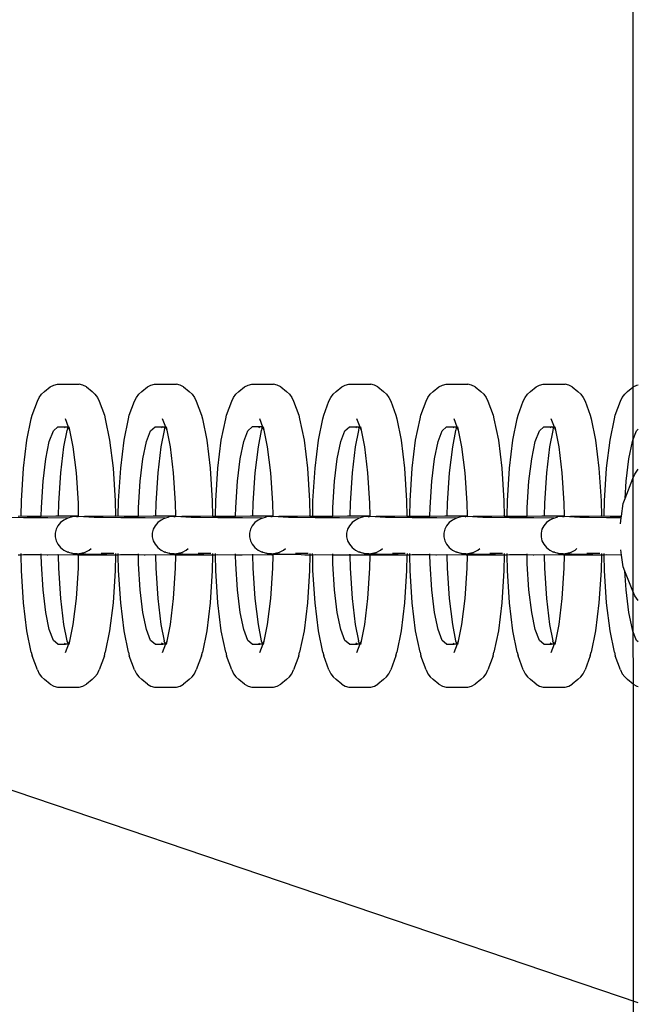
# Model space of a CAD drawing. Units: millimetres. Extents: x -5689 to 4724, y -5313 to 5850.
# Drawn here: x -2045 to -1988, y 2618 to 2708 of the extents above; entities that cross this region are included whole.
import ezdxf

# ---------------------------------------------------------------- set-up
doc = ezdxf.new("R2010")
doc.units = ezdxf.units.MM

msp = doc.modelspace()

# ---------------------------------------------------------------- linework, layer by layer
for p, q in [((-1988.689, 2890.347), (-1988.689, 2674.476)), ((-2042.3, 2674.069), (-2041.785, 2674.5)), ((-2041.785, 2674.5), (-2041.469, 2674.667)), ((-2041.469, 2674.667), (-2041.13, 2674.752)), ((-2041.13, 2674.752), (-2039.147, 2674.752)), ((-2038.808, 2674.667), (-2039.147, 2674.752)), ((-2038.492, 2674.5), (-2038.808, 2674.667)), ((-2038.492, 2674.5), (-2037.977, 2674.069)), ((-2033.446, 2674.069), (-2032.931, 2674.5)), ((-2032.931, 2674.5), (-2032.615, 2674.667)), ((-2032.615, 2674.667), (-2032.276, 2674.752)), ((-2032.276, 2674.752), (-2030.293, 2674.752)), ((-2029.954, 2674.667), (-2030.293, 2674.752)), ((-2029.638, 2674.5), (-2029.954, 2674.667)), ((-2029.638, 2674.5), (-2029.123, 2674.069)), ((-2024.591, 2674.069), (-2024.077, 2674.5)), ((-2024.077, 2674.5), (-2023.761, 2674.667)), ((-2023.761, 2674.667), (-2023.422, 2674.752)), ((-2023.422, 2674.752), (-2021.439, 2674.752)), ((-2021.099, 2674.667), (-2021.439, 2674.752)), ((-2020.783, 2674.5), (-2021.099, 2674.667)), ((-2020.783, 2674.5), (-2020.269, 2674.069)), ((-2015.737, 2674.069), (-2015.223, 2674.5)), ((-2015.223, 2674.5), (-2014.907, 2674.667)), ((-2014.907, 2674.667), (-2014.567, 2674.752)), ((-2014.567, 2674.752), (-2012.584, 2674.752)), ((-2012.245, 2674.667), (-2012.584, 2674.752)), ((-2011.929, 2674.5), (-2012.245, 2674.667)), ((-2011.929, 2674.5), (-2011.415, 2674.069)), ((-2006.883, 2674.069), (-2006.368, 2674.5)), ((-2006.368, 2674.5), (-2006.052, 2674.667)), ((-2006.052, 2674.667), (-2005.713, 2674.752)), ((-2005.713, 2674.752), (-2003.73, 2674.752)), ((-2003.391, 2674.667), (-2003.73, 2674.752)), ((-2003.075, 2674.5), (-2003.391, 2674.667)), ((-2003.075, 2674.5), (-2002.56, 2674.069)), ((-1998.029, 2674.069), (-1997.514, 2674.5)), ((-1997.514, 2674.5), (-1997.198, 2674.667)), ((-1997.198, 2674.667), (-1996.859, 2674.752)), ((-1996.859, 2674.752), (-1994.876, 2674.752)), ((-1994.537, 2674.667), (-1994.876, 2674.752)), ((-1994.221, 2674.5), (-1994.537, 2674.667)), ((-1994.221, 2674.5), (-1993.706, 2674.069)), ((-1989.174, 2674.069), (-1988.689, 2674.476)), ((-1988.689, 2674.476), (-1988.66, 2674.5)), ((-1988.689, 2674.476), (-1988.689, 2669.663)), ((-1988.66, 2674.5), (-1988.344, 2674.667)), ((-1988.344, 2674.667), (-1988.204, 2674.702)), ((-2042.951, 2673.191), (-2042.791, 2673.537)), ((-2042.791, 2673.537), (-2042.571, 2673.834)), ((-2042.571, 2673.834), (-2042.3, 2674.069)), ((-2037.977, 2674.069), (-2037.706, 2673.834)), ((-2037.706, 2673.834), (-2037.486, 2673.537)), ((-2037.486, 2673.537), (-2037.327, 2673.191)), ((-2034.096, 2673.191), (-2033.937, 2673.537)), ((-2033.937, 2673.537), (-2033.717, 2673.834)), ((-2033.717, 2673.834), (-2033.446, 2674.069)), ((-2029.123, 2674.069), (-2028.852, 2673.834)), ((-2028.852, 2673.834), (-2028.632, 2673.537)), ((-2028.632, 2673.537), (-2028.472, 2673.191)), ((-2025.242, 2673.191), (-2025.083, 2673.537)), ((-2025.083, 2673.537), (-2024.863, 2673.834)), ((-2024.863, 2673.834), (-2024.591, 2674.069)), ((-2020.269, 2674.069), (-2019.998, 2673.834)), ((-2019.998, 2673.834), (-2019.777, 2673.537)), ((-2019.777, 2673.537), (-2019.618, 2673.191)), ((-2016.388, 2673.191), (-2016.229, 2673.537)), ((-2016.229, 2673.537), (-2016.009, 2673.834)), ((-2016.009, 2673.834), (-2015.737, 2674.069)), ((-2011.415, 2674.069), (-2011.143, 2673.834)), ((-2011.143, 2673.834), (-2010.923, 2673.537)), ((-2010.923, 2673.537), (-2010.764, 2673.191)), ((-2007.534, 2673.191), (-2007.374, 2673.537)), ((-2007.374, 2673.537), (-2007.154, 2673.834)), ((-2007.154, 2673.834), (-2006.883, 2674.069)), ((-2002.56, 2674.069), (-2002.289, 2673.834)), ((-2002.289, 2673.834), (-2002.069, 2673.537)), ((-2002.069, 2673.537), (-2001.91, 2673.191)), ((-1998.68, 2673.191), (-1998.52, 2673.537)), ((-1998.52, 2673.537), (-1998.3, 2673.834)), ((-1998.3, 2673.834), (-1998.029, 2674.069)), ((-1993.706, 2674.069), (-1993.435, 2673.834)), ((-1993.435, 2673.834), (-1993.215, 2673.537)), ((-1993.215, 2673.537), (-1993.055, 2673.191)), ((-1989.825, 2673.191), (-1989.666, 2673.537)), ((-1989.666, 2673.537), (-1989.446, 2673.834)), ((-1989.446, 2673.834), (-1989.174, 2674.069)), ((-2043.431, 2671.926), (-2042.951, 2673.191)), ((-2037.327, 2673.191), (-2036.846, 2671.926)), ((-2034.577, 2671.926), (-2034.096, 2673.191)), ((-2028.472, 2673.191), (-2027.992, 2671.926)), ((-2025.722, 2671.926), (-2025.242, 2673.191)), ((-2019.618, 2673.191), (-2019.138, 2671.926)), ((-2016.868, 2671.926), (-2016.388, 2673.191)), ((-2010.764, 2673.191), (-2010.284, 2671.926)), ((-2008.014, 2671.926), (-2007.534, 2673.191)), ((-2001.91, 2673.191), (-2001.43, 2671.926)), ((-1999.16, 2671.926), (-1998.68, 2673.191)), ((-1993.055, 2673.191), (-1992.575, 2671.926)), ((-1990.305, 2671.926), (-1989.825, 2673.191)), ((-2043.907, 2669.634), (-2043.507, 2671.585)), ((-2043.507, 2671.585), (-2043.431, 2671.926)), ((-2040.431, 2671.636), (-2040.145, 2670.85)), ((-2036.846, 2671.926), (-2036.77, 2671.585)), ((-2036.77, 2671.585), (-2036.37, 2669.634)), ((-2035.053, 2669.634), (-2034.653, 2671.585)), ((-2034.653, 2671.585), (-2034.577, 2671.926)), ((-2031.577, 2671.636), (-2031.29, 2670.85)), ((-2027.992, 2671.926), (-2027.916, 2671.585)), ((-2027.916, 2671.585), (-2027.516, 2669.634)), ((-2026.198, 2669.634), (-2025.799, 2671.585)), ((-2025.799, 2671.585), (-2025.722, 2671.926)), ((-2022.722, 2671.636), (-2022.436, 2670.85)), ((-2019.138, 2671.926), (-2019.061, 2671.585)), ((-2019.061, 2671.585), (-2018.662, 2669.634)), ((-2017.344, 2669.634), (-2016.945, 2671.585)), ((-2016.945, 2671.585), (-2016.868, 2671.926)), ((-2013.868, 2671.636), (-2013.582, 2670.85)), ((-2010.284, 2671.926), (-2010.207, 2671.585)), ((-2010.207, 2671.585), (-2009.808, 2669.634)), ((-2008.49, 2669.634), (-2008.09, 2671.585)), ((-2008.09, 2671.585), (-2008.014, 2671.926)), ((-2005.014, 2671.636), (-2004.728, 2670.85)), ((-2001.43, 2671.926), (-2001.353, 2671.585)), ((-2001.353, 2671.585), (-2000.954, 2669.634)), ((-1999.636, 2669.634), (-1999.236, 2671.585)), ((-1999.236, 2671.585), (-1999.16, 2671.926)), ((-1996.16, 2671.636), (-1995.873, 2670.85)), ((-1992.575, 2671.926), (-1992.499, 2671.585)), ((-1992.499, 2671.585), (-1992.099, 2669.634)), ((-1990.781, 2669.634), (-1990.382, 2671.585)), ((-1990.382, 2671.585), (-1990.305, 2671.926)), ((-2041.492, 2670.513), (-2041.09, 2670.85)), ((-2041.09, 2670.85), (-2040.391, 2670.85)), ((-2040.391, 2670.85), (-2040.497, 2670.758)), ((-2040.391, 2670.85), (-2040.145, 2670.85)), ((-2040.218, 2670.731), (-2040.251, 2670.57)), ((-2040.218, 2670.731), (-2040.145, 2670.85)), ((-2040.145, 2670.85), (-2040.027, 2670.57)), ((-2040.088, 2670.872), (-2040.027, 2670.57)), ((-2032.638, 2670.513), (-2032.236, 2670.85)), ((-2032.236, 2670.85), (-2031.537, 2670.85)), ((-2031.537, 2670.85), (-2031.643, 2670.758)), ((-2031.537, 2670.85), (-2031.29, 2670.85)), ((-2031.364, 2670.731), (-2031.396, 2670.57)), ((-2031.364, 2670.731), (-2031.29, 2670.85)), ((-2031.29, 2670.85), (-2031.172, 2670.57)), ((-2031.234, 2670.872), (-2031.172, 2670.57)), ((-2023.784, 2670.513), (-2023.381, 2670.85)), ((-2022.683, 2670.85), (-2023.381, 2670.85)), ((-2022.683, 2670.85), (-2022.789, 2670.758)), ((-2022.436, 2670.85), (-2022.683, 2670.85)), ((-2022.509, 2670.731), (-2022.542, 2670.57)), ((-2022.509, 2670.731), (-2022.436, 2670.85)), ((-2022.436, 2670.85), (-2022.318, 2670.57)), ((-2022.38, 2670.872), (-2022.318, 2670.57)), ((-2014.93, 2670.513), (-2014.527, 2670.85)), ((-2014.527, 2670.85), (-2013.829, 2670.85)), ((-2013.829, 2670.85), (-2013.934, 2670.758)), ((-2013.829, 2670.85), (-2013.582, 2670.85)), ((-2013.655, 2670.731), (-2013.688, 2670.57)), ((-2013.655, 2670.731), (-2013.582, 2670.85)), ((-2013.582, 2670.85), (-2013.464, 2670.57)), ((-2013.526, 2670.872), (-2013.464, 2670.57)), ((-2006.075, 2670.513), (-2005.673, 2670.85)), ((-2005.673, 2670.85), (-2004.974, 2670.85)), ((-2004.974, 2670.85), (-2005.08, 2670.758)), ((-2004.974, 2670.85), (-2004.728, 2670.85)), ((-2004.801, 2670.731), (-2004.834, 2670.57)), ((-2004.801, 2670.731), (-2004.728, 2670.85)), ((-2004.728, 2670.85), (-2004.61, 2670.57)), ((-2004.671, 2670.872), (-2004.61, 2670.57)), ((-1997.221, 2670.513), (-1996.819, 2670.85)), ((-1996.819, 2670.85), (-1996.12, 2670.85)), ((-1996.12, 2670.85), (-1996.226, 2670.758)), ((-1996.12, 2670.85), (-1995.873, 2670.85)), ((-1995.947, 2670.731), (-1995.979, 2670.57)), ((-1995.947, 2670.731), (-1995.873, 2670.85)), ((-1995.873, 2670.85), (-1995.755, 2670.57)), ((-1995.817, 2670.872), (-1995.755, 2670.57)), ((-1988.367, 2670.513), (-1988.204, 2670.649)), ((-2041.867, 2669.524), (-2041.492, 2670.513)), ((-2040.265, 2670.532), (-2040.561, 2669.053)), ((-2040.251, 2670.57), (-2040.265, 2670.532)), ((-2040.027, 2670.57), (-2039.716, 2669.053)), ((-2033.013, 2669.524), (-2032.638, 2670.513)), ((-2031.411, 2670.532), (-2031.707, 2669.053)), ((-2031.396, 2670.57), (-2031.411, 2670.532)), ((-2031.172, 2670.57), (-2030.862, 2669.053)), ((-2024.159, 2669.524), (-2023.784, 2670.513)), ((-2022.557, 2670.532), (-2022.853, 2669.053)), ((-2022.542, 2670.57), (-2022.557, 2670.532)), ((-2022.318, 2670.57), (-2022.007, 2669.053)), ((-2015.305, 2669.524), (-2014.93, 2670.513)), ((-2013.703, 2670.532), (-2013.999, 2669.053)), ((-2013.688, 2670.57), (-2013.703, 2670.532)), ((-2013.464, 2670.57), (-2013.153, 2669.053)), ((-2006.45, 2669.524), (-2006.075, 2670.513)), ((-2004.848, 2670.532), (-2005.145, 2669.053)), ((-2004.834, 2670.57), (-2004.848, 2670.532)), ((-2004.61, 2670.57), (-2004.299, 2669.053)), ((-1997.596, 2669.524), (-1997.221, 2670.513)), ((-1995.994, 2670.532), (-1996.29, 2669.053)), ((-1995.979, 2670.57), (-1995.994, 2670.532)), ((-1995.755, 2670.57), (-1995.445, 2669.053)), ((-1988.689, 2669.663), (-1988.367, 2670.513)), ((-2044.213, 2667.092), (-2043.907, 2669.634)), ((-2042.189, 2667.952), (-2041.867, 2669.524)), ((-2040.561, 2669.053), (-2040.847, 2666.681)), ((-2039.716, 2669.053), (-2039.43, 2666.681)), ((-2036.37, 2669.634), (-2036.064, 2667.092)), ((-2035.359, 2667.092), (-2035.053, 2669.634)), ((-2033.335, 2667.952), (-2033.013, 2669.524)), ((-2031.707, 2669.053), (-2031.993, 2666.681)), ((-2030.862, 2669.053), (-2030.576, 2666.681)), ((-2027.516, 2669.634), (-2027.21, 2667.092)), ((-2026.505, 2667.092), (-2026.198, 2669.634)), ((-2024.481, 2667.952), (-2024.159, 2669.524)), ((-2022.853, 2669.053), (-2023.139, 2666.681)), ((-2022.007, 2669.053), (-2021.721, 2666.681)), ((-2018.662, 2669.634), (-2018.355, 2667.092)), ((-2017.651, 2667.092), (-2017.344, 2669.634)), ((-2015.627, 2667.952), (-2015.305, 2669.524)), ((-2013.999, 2669.053), (-2014.285, 2666.681)), ((-2013.153, 2669.053), (-2012.867, 2666.681)), ((-2009.808, 2669.634), (-2009.501, 2667.092)), ((-2008.796, 2667.092), (-2008.49, 2669.634)), ((-2006.772, 2667.952), (-2006.45, 2669.524)), ((-2005.145, 2669.053), (-2005.43, 2666.681)), ((-2004.299, 2669.053), (-2004.013, 2666.681)), ((-2000.954, 2669.634), (-2000.647, 2667.092)), ((-1999.942, 2667.092), (-1999.636, 2669.634)), ((-1997.918, 2667.952), (-1997.596, 2669.524)), ((-1996.29, 2669.053), (-1996.576, 2666.681)), ((-1995.445, 2669.053), (-1995.159, 2666.681)), ((-1992.099, 2669.634), (-1991.793, 2667.092)), ((-1991.088, 2667.092), (-1990.781, 2669.634)), ((-1989.064, 2667.952), (-1988.742, 2669.524)), ((-1988.742, 2669.524), (-1988.689, 2669.663)), ((-1988.689, 2669.663), (-1988.689, 2666.155)), ((-2042.436, 2665.903), (-2042.189, 2667.952)), ((-2033.582, 2665.903), (-2033.335, 2667.952)), ((-2024.728, 2665.903), (-2024.481, 2667.952)), ((-2015.874, 2665.903), (-2015.627, 2667.952)), ((-2007.019, 2665.903), (-2006.772, 2667.952)), ((-1998.165, 2665.903), (-1997.918, 2667.952)), ((-1989.311, 2665.903), (-1989.064, 2667.952)), ((-2044.406, 2664.132), (-2044.213, 2667.092)), ((-2036.064, 2667.092), (-2035.871, 2664.132)), ((-2035.552, 2664.132), (-2035.359, 2667.092)), ((-2027.21, 2667.092), (-2027.017, 2664.132)), ((-2026.697, 2664.132), (-2026.505, 2667.092)), ((-2018.355, 2667.092), (-2018.163, 2664.132)), ((-2017.843, 2664.132), (-2017.651, 2667.092)), ((-2009.501, 2667.092), (-2009.309, 2664.132)), ((-2008.989, 2664.132), (-2008.796, 2667.092)), ((-2000.647, 2667.092), (-2000.454, 2664.132)), ((-2000.135, 2664.132), (-1999.942, 2667.092)), ((-1991.793, 2667.092), (-1991.6, 2664.132)), ((-1991.281, 2664.132), (-1991.088, 2667.092)), ((-1988.531, 2666.553), (-1988.204, 2666.999)), ((-2040.847, 2666.681), (-2041.027, 2663.919)), ((-2039.43, 2666.681), (-2039.25, 2663.919)), ((-2031.993, 2666.681), (-2032.173, 2663.919)), ((-2030.576, 2666.681), (-2030.396, 2663.919)), ((-2023.139, 2666.681), (-2023.319, 2663.919)), ((-2021.721, 2666.681), (-2021.542, 2663.919)), ((-2014.285, 2666.681), (-2014.464, 2663.919)), ((-2012.867, 2666.681), (-2012.687, 2663.919)), ((-2005.43, 2666.681), (-2005.61, 2663.919)), ((-2004.013, 2666.681), (-2003.833, 2663.919)), ((-1996.576, 2666.681), (-1996.756, 2663.919)), ((-1995.159, 2666.681), (-1994.979, 2663.919)), ((-1989.413, 2664.328), (-1988.689, 2666.155)), ((-1988.689, 2666.155), (-1988.531, 2666.553)), ((-1988.689, 2666.155), (-1988.689, 2655.904)), ((-2042.592, 2663.516), (-2042.436, 2665.903)), ((-2033.737, 2663.516), (-2033.582, 2665.903)), ((-2024.883, 2663.516), (-2024.728, 2665.903)), ((-2016.029, 2663.516), (-2015.874, 2665.903)), ((-2007.175, 2663.516), (-2007.019, 2665.903)), ((-1998.321, 2663.516), (-1998.165, 2665.903)), ((-1989.413, 2664.328), (-1989.311, 2665.903)), ((-1989.597, 2663.865), (-1989.413, 2664.328)), ((-2044.435, 2662.743), (-2044.406, 2664.132)), ((-2042.608, 2662.739), (-2042.592, 2663.516)), ((-2041.027, 2663.919), (-2041.052, 2662.743)), ((-2039.25, 2663.919), (-2039.226, 2662.744)), ((-2035.871, 2664.132), (-2035.842, 2662.732)), ((-2035.58, 2662.743), (-2035.552, 2664.132)), ((-2033.754, 2662.739), (-2033.737, 2663.516)), ((-2032.173, 2663.919), (-2032.197, 2662.743)), ((-2030.396, 2663.919), (-2030.372, 2662.744)), ((-2027.017, 2664.132), (-2026.988, 2662.732)), ((-2026.726, 2662.733), (-2026.697, 2664.132)), ((-2024.899, 2662.739), (-2024.883, 2663.516)), ((-2023.319, 2663.919), (-2023.343, 2662.743)), ((-2021.542, 2663.919), (-2021.517, 2662.744)), ((-2018.163, 2664.132), (-2018.134, 2662.732)), ((-2017.872, 2662.733), (-2017.843, 2664.132)), ((-2016.045, 2662.739), (-2016.029, 2663.516)), ((-2014.464, 2663.919), (-2014.489, 2662.743)), ((-2012.687, 2663.919), (-2012.663, 2662.744)), ((-2009.309, 2664.132), (-2009.28, 2662.732)), ((-2009.018, 2662.733), (-2008.989, 2664.132)), ((-2007.191, 2662.739), (-2007.175, 2663.516)), ((-2005.61, 2663.919), (-2005.635, 2662.743)), ((-2003.833, 2663.919), (-2003.809, 2662.744)), ((-2000.454, 2664.132), (-2000.425, 2662.732)), ((-2000.164, 2662.733), (-2000.135, 2664.132)), ((-1998.337, 2662.739), (-1998.321, 2663.516)), ((-1996.756, 2663.919), (-1996.78, 2662.743)), ((-1994.979, 2663.919), (-1994.955, 2662.744)), ((-1991.6, 2664.132), (-1991.571, 2662.732)), ((-1991.309, 2662.743), (-1991.281, 2664.132)), ((-1989.738, 2662.739), (-1989.597, 2663.865)), ((-2044.216, 2662.584), (-2045.816, 2662.601)), ((-2044.697, 2662.732), (-2044.435, 2662.743)), ((-2044.435, 2662.743), (-2043.895, 2662.736)), ((-2041.989, 2662.57), (-2044.216, 2662.584)), ((-2043.895, 2662.736), (-2042.608, 2662.739)), ((-2042.608, 2662.739), (-2041.258, 2662.743)), ((-2040.186, 2662.549), (-2041.989, 2662.57)), ((-2041.258, 2662.743), (-2041.052, 2662.743)), ((-2041.052, 2662.743), (-2039.226, 2662.744)), ((-2040.186, 2662.549), (-2040.541, 2662.373)), ((-2039.797, 2662.658), (-2040.186, 2662.549)), ((-2039.389, 2662.694), (-2039.797, 2662.658)), ((-2039.389, 2662.694), (-2039.325, 2662.677)), ((-2039.225, 2662.698), (-2039.325, 2662.677)), ((-2039.226, 2662.744), (-2039.225, 2662.698)), ((-2039.225, 2662.698), (-2038.656, 2662.711)), ((-2037.788, 2662.618), (-2039.225, 2662.698)), ((-2038.656, 2662.711), (-2037.173, 2662.725)), ((-2036.962, 2662.601), (-2037.788, 2662.618)), ((-2037.173, 2662.725), (-2035.888, 2662.743)), ((-2035.362, 2662.584), (-2036.962, 2662.601)), ((-2035.888, 2662.743), (-2035.842, 2662.732)), ((-2035.842, 2662.732), (-2035.58, 2662.743)), ((-2035.58, 2662.743), (-2035.04, 2662.736)), ((-2033.135, 2662.57), (-2035.362, 2662.584)), ((-2035.04, 2662.736), (-2033.754, 2662.739)), ((-2033.754, 2662.739), (-2032.404, 2662.743)), ((-2031.332, 2662.549), (-2033.135, 2662.57)), ((-2032.404, 2662.743), (-2032.197, 2662.743)), ((-2032.197, 2662.743), (-2030.372, 2662.744)), ((-2031.332, 2662.549), (-2031.687, 2662.373)), ((-2031.332, 2662.549), (-2030.943, 2662.658)), ((-2030.535, 2662.694), (-2030.943, 2662.658)), ((-2030.535, 2662.694), (-2030.471, 2662.677)), ((-2030.371, 2662.698), (-2030.471, 2662.677)), ((-2030.372, 2662.744), (-2030.371, 2662.698)), ((-2030.371, 2662.698), (-2029.802, 2662.711)), ((-2028.934, 2662.618), (-2030.371, 2662.698)), ((-2029.802, 2662.711), (-2028.319, 2662.725)), ((-2028.107, 2662.601), (-2028.934, 2662.618)), ((-2028.319, 2662.725), (-2027.034, 2662.743)), ((-2026.508, 2662.584), (-2028.107, 2662.601)), ((-2027.034, 2662.743), (-2026.988, 2662.732)), ((-2026.988, 2662.732), (-2026.726, 2662.733)), ((-2026.726, 2662.733), (-2026.186, 2662.736)), ((-2024.28, 2662.57), (-2026.508, 2662.584)), ((-2026.186, 2662.736), (-2024.899, 2662.739)), ((-2024.899, 2662.739), (-2023.55, 2662.743)), ((-2022.478, 2662.549), (-2024.28, 2662.57)), ((-2023.55, 2662.743), (-2023.343, 2662.743)), ((-2023.343, 2662.743), (-2021.517, 2662.744)), ((-2022.478, 2662.549), (-2022.833, 2662.373)), ((-2022.478, 2662.549), (-2022.088, 2662.658)), ((-2021.681, 2662.694), (-2022.088, 2662.658)), ((-2021.681, 2662.694), (-2021.617, 2662.677)), ((-2021.516, 2662.698), (-2021.617, 2662.677)), ((-2021.517, 2662.744), (-2021.516, 2662.698)), ((-2021.516, 2662.698), (-2020.948, 2662.711)), ((-2020.08, 2662.618), (-2021.516, 2662.698)), ((-2020.948, 2662.711), (-2019.464, 2662.725)), ((-2019.253, 2662.601), (-2020.08, 2662.618)), ((-2019.464, 2662.725), (-2018.18, 2662.743)), ((-2017.654, 2662.584), (-2019.253, 2662.601)), ((-2018.18, 2662.743), (-2018.134, 2662.732)), ((-2018.134, 2662.732), (-2017.872, 2662.733)), ((-2017.872, 2662.733), (-2017.332, 2662.736)), ((-2015.426, 2662.57), (-2017.654, 2662.584)), ((-2017.332, 2662.736), (-2016.045, 2662.739)), ((-2016.045, 2662.739), (-2014.696, 2662.743)), ((-2013.624, 2662.549), (-2015.426, 2662.57)), ((-2014.696, 2662.743), (-2014.489, 2662.743)), ((-2014.489, 2662.743), (-2012.663, 2662.744)), ((-2013.624, 2662.549), (-2013.979, 2662.373)), ((-2013.234, 2662.658), (-2013.624, 2662.549)), ((-2012.827, 2662.694), (-2013.234, 2662.658)), ((-2012.827, 2662.694), (-2012.763, 2662.677)), ((-2012.662, 2662.698), (-2012.763, 2662.677)), ((-2012.663, 2662.744), (-2012.662, 2662.698)), ((-2012.662, 2662.698), (-2012.094, 2662.711)), ((-2011.226, 2662.618), (-2012.662, 2662.698)), ((-2012.094, 2662.711), (-2010.61, 2662.725)), ((-2010.399, 2662.601), (-2011.226, 2662.618)), ((-2010.61, 2662.725), (-2009.325, 2662.743)), ((-2008.799, 2662.584), (-2010.399, 2662.601)), ((-2009.325, 2662.743), (-2009.28, 2662.732)), ((-2009.28, 2662.732), (-2009.018, 2662.733)), ((-2009.018, 2662.733), (-2008.478, 2662.736)), ((-2006.572, 2662.57), (-2008.799, 2662.584)), ((-2008.478, 2662.736), (-2007.191, 2662.739)), ((-2007.191, 2662.739), (-2005.841, 2662.743)), ((-2004.769, 2662.549), (-2006.572, 2662.57)), ((-2005.841, 2662.743), (-2005.635, 2662.743)), ((-2005.635, 2662.743), (-2003.809, 2662.744)), ((-2004.769, 2662.549), (-2005.124, 2662.373)), ((-2004.38, 2662.658), (-2004.769, 2662.549)), ((-2003.973, 2662.694), (-2004.38, 2662.658)), ((-2003.973, 2662.694), (-2003.908, 2662.677)), ((-2003.808, 2662.698), (-2003.908, 2662.677)), ((-2003.809, 2662.744), (-2003.808, 2662.698)), ((-2003.808, 2662.698), (-2003.239, 2662.711)), ((-2002.371, 2662.618), (-2003.808, 2662.698)), ((-2003.239, 2662.711), (-2001.756, 2662.725)), ((-2001.545, 2662.601), (-2002.371, 2662.618)), ((-2001.756, 2662.725), (-2000.471, 2662.743)), ((-1999.945, 2662.584), (-2001.545, 2662.601)), ((-2000.471, 2662.743), (-2000.425, 2662.732)), ((-2000.425, 2662.732), (-2000.164, 2662.733)), ((-2000.164, 2662.733), (-1999.623, 2662.736)), ((-1997.718, 2662.57), (-1999.945, 2662.584)), ((-1999.623, 2662.736), (-1998.337, 2662.739)), ((-1998.337, 2662.739), (-1996.987, 2662.743)), ((-1995.915, 2662.549), (-1997.718, 2662.57)), ((-1996.987, 2662.743), (-1996.78, 2662.743)), ((-1996.78, 2662.743), (-1994.955, 2662.744)), ((-1995.915, 2662.549), (-1996.27, 2662.373)), ((-1995.915, 2662.549), (-1995.526, 2662.658)), ((-1995.118, 2662.694), (-1995.526, 2662.658)), ((-1995.118, 2662.694), (-1995.054, 2662.677)), ((-1994.954, 2662.698), (-1995.054, 2662.677)), ((-1994.955, 2662.744), (-1994.954, 2662.698)), ((-1994.954, 2662.698), (-1994.385, 2662.711)), ((-1993.517, 2662.618), (-1994.954, 2662.698)), ((-1994.385, 2662.711), (-1992.902, 2662.725)), ((-1992.69, 2662.601), (-1993.517, 2662.618)), ((-1992.902, 2662.725), (-1991.617, 2662.743)), ((-1991.091, 2662.584), (-1992.69, 2662.601)), ((-1991.617, 2662.743), (-1991.571, 2662.732)), ((-1991.571, 2662.732), (-1991.309, 2662.743)), ((-1991.309, 2662.743), (-1990.769, 2662.736)), ((-1989.758, 2662.576), (-1991.091, 2662.584)), ((-1990.769, 2662.736), (-1989.738, 2662.739)), ((-1989.826, 2662.034), (-1989.758, 2662.576)), ((-1989.758, 2662.576), (-1989.738, 2662.739)), ((-2041.087, 2661.851), (-2041.254, 2661.528)), ((-2040.846, 2662.136), (-2041.087, 2661.851)), ((-2040.541, 2662.373), (-2040.846, 2662.136)), ((-2032.233, 2661.851), (-2032.4, 2661.528)), ((-2031.992, 2662.136), (-2032.233, 2661.851)), ((-2031.687, 2662.373), (-2031.992, 2662.136)), ((-2023.378, 2661.851), (-2023.545, 2661.528)), ((-2023.137, 2662.136), (-2023.378, 2661.851)), ((-2022.833, 2662.373), (-2023.137, 2662.136)), ((-2014.524, 2661.851), (-2014.691, 2661.528)), ((-2014.283, 2662.136), (-2014.524, 2661.851)), ((-2013.979, 2662.373), (-2014.283, 2662.136)), ((-2005.67, 2661.851), (-2005.837, 2661.528)), ((-2005.429, 2662.136), (-2005.67, 2661.851)), ((-2005.124, 2662.373), (-2005.429, 2662.136)), ((-1996.816, 2661.851), (-1996.983, 2661.528)), ((-1996.575, 2662.136), (-1996.816, 2661.851)), ((-1996.27, 2662.373), (-1996.575, 2662.136)), ((-2041.339, 2661.182), (-2041.34, 2660.828)), ((-2041.34, 2660.828), (-2041.255, 2660.482)), ((-2041.254, 2661.528), (-2041.339, 2661.182)), ((-2032.485, 2661.182), (-2032.486, 2660.828)), ((-2032.486, 2660.828), (-2032.401, 2660.482)), ((-2032.4, 2661.528), (-2032.485, 2661.182)), ((-2023.545, 2661.528), (-2023.631, 2661.182)), ((-2023.631, 2661.182), (-2023.631, 2660.828)), ((-2023.631, 2660.828), (-2023.547, 2660.482)), ((-2014.691, 2661.528), (-2014.777, 2661.182)), ((-2014.777, 2661.182), (-2014.777, 2660.828)), ((-2014.777, 2660.828), (-2014.692, 2660.482)), ((-2005.922, 2661.182), (-2005.923, 2660.828)), ((-2005.923, 2660.828), (-2005.838, 2660.482)), ((-2005.837, 2661.528), (-2005.922, 2661.182)), ((-1997.068, 2661.182), (-1997.069, 2660.828)), ((-1997.069, 2660.828), (-1996.984, 2660.482)), ((-1996.983, 2661.528), (-1997.068, 2661.182)), ((-2041.255, 2660.482), (-2041.089, 2660.159)), ((-2041.089, 2660.159), (-2040.849, 2659.872)), ((-2040.849, 2659.872), (-2040.545, 2659.635)), ((-2032.401, 2660.482), (-2032.235, 2660.159)), ((-2032.235, 2660.159), (-2031.994, 2659.872)), ((-2031.994, 2659.872), (-2031.69, 2659.635)), ((-2023.547, 2660.482), (-2023.38, 2660.159)), ((-2023.38, 2660.159), (-2023.14, 2659.872)), ((-2023.14, 2659.872), (-2022.836, 2659.635)), ((-2014.692, 2660.482), (-2014.526, 2660.159)), ((-2014.526, 2660.159), (-2014.286, 2659.872)), ((-2014.286, 2659.872), (-2013.982, 2659.635)), ((-2005.838, 2660.482), (-2005.672, 2660.159)), ((-2005.672, 2660.159), (-2005.432, 2659.872)), ((-2005.432, 2659.872), (-2005.128, 2659.635)), ((-1996.984, 2660.482), (-1996.818, 2660.159)), ((-1996.818, 2660.159), (-1996.577, 2659.872)), ((-1996.577, 2659.872), (-1996.273, 2659.635)), ((-2044.435, 2659.179), (-2044.697, 2659.178)), ((-2044.435, 2659.179), (-2044.438, 2659.309)), ((-2044.22, 2659.2), (-2044.435, 2659.179)), ((-2044.406, 2657.779), (-2044.435, 2659.179)), ((-2042.608, 2659.19), (-2044.22, 2659.2)), ((-2042.608, 2659.19), (-2042.611, 2659.308)), ((-2042.592, 2658.394), (-2042.608, 2659.19)), ((-2042.066, 2659.166), (-2042.608, 2659.19)), ((-2041.993, 2659.186), (-2042.066, 2659.166)), ((-2041.098, 2659.214), (-2041.993, 2659.186)), ((-2041.052, 2659.182), (-2041.098, 2659.214)), ((-2041.053, 2659.216), (-2041.052, 2659.182)), ((-2041.002, 2659.216), (-2041.052, 2659.182)), ((-2041.052, 2659.182), (-2041.027, 2657.992)), ((-2039.289, 2659.175), (-2041.002, 2659.216)), ((-2040.545, 2659.635), (-2040.19, 2659.457)), ((-2040.122, 2659.439), (-2040.19, 2659.457)), ((-2040.122, 2659.439), (-2039.801, 2659.347)), ((-2039.735, 2659.33), (-2039.801, 2659.347)), ((-2039.735, 2659.33), (-2039.394, 2659.31)), ((-2039.394, 2659.31), (-2039.329, 2659.293)), ((-2039.329, 2659.293), (-2038.986, 2659.346)), ((-2037.792, 2659.234), (-2039.329, 2659.293)), ((-2039.226, 2659.168), (-2039.289, 2659.175)), ((-2039.226, 2659.168), (-2039.25, 2657.992)), ((-2039.225, 2659.209), (-2039.226, 2659.168)), ((-2036.294, 2659.168), (-2039.226, 2659.168)), ((-2038.986, 2659.346), (-2038.597, 2659.455)), ((-2038.986, 2659.346), (-2038.776, 2659.324)), ((-2038.597, 2659.455), (-2038.242, 2659.631)), ((-2038.242, 2659.631), (-2038.061, 2659.772)), ((-2036.966, 2659.217), (-2037.792, 2659.234)), ((-2037.152, 2659.341), (-2035.996, 2659.347)), ((-2036.294, 2659.168), (-2036.966, 2659.217)), ((-2035.888, 2659.178), (-2036.294, 2659.168)), ((-2035.843, 2659.168), (-2035.888, 2659.178)), ((-2035.843, 2659.168), (-2035.871, 2657.779)), ((-2035.84, 2659.309), (-2035.843, 2659.168)), ((-2035.581, 2659.179), (-2035.843, 2659.168)), ((-2035.581, 2659.179), (-2035.583, 2659.309)), ((-2035.366, 2659.2), (-2035.581, 2659.179)), ((-2035.552, 2657.779), (-2035.581, 2659.179)), ((-2033.754, 2659.19), (-2035.366, 2659.2)), ((-2033.754, 2659.19), (-2033.756, 2659.308)), ((-2033.737, 2658.394), (-2033.754, 2659.19)), ((-2033.211, 2659.166), (-2033.754, 2659.19)), ((-2033.139, 2659.186), (-2033.211, 2659.166)), ((-2032.244, 2659.214), (-2033.139, 2659.186)), ((-2032.198, 2659.182), (-2032.244, 2659.214)), ((-2032.198, 2659.216), (-2032.198, 2659.182)), ((-2032.147, 2659.216), (-2032.198, 2659.182)), ((-2032.198, 2659.182), (-2032.173, 2657.992)), ((-2030.435, 2659.175), (-2032.147, 2659.216)), ((-2031.69, 2659.635), (-2031.336, 2659.457)), ((-2031.268, 2659.439), (-2031.336, 2659.457)), ((-2031.268, 2659.439), (-2030.947, 2659.347)), ((-2030.881, 2659.33), (-2030.947, 2659.347)), ((-2030.881, 2659.33), (-2030.539, 2659.31)), ((-2030.539, 2659.31), (-2030.475, 2659.293)), ((-2030.475, 2659.293), (-2030.132, 2659.346)), ((-2028.938, 2659.234), (-2030.475, 2659.293)), ((-2030.371, 2659.168), (-2030.435, 2659.175)), ((-2030.371, 2659.168), (-2030.396, 2657.992)), ((-2030.371, 2659.209), (-2030.371, 2659.168)), ((-2027.44, 2659.168), (-2030.371, 2659.168)), ((-2030.132, 2659.346), (-2029.742, 2659.455)), ((-2030.132, 2659.346), (-2029.921, 2659.324)), ((-2029.742, 2659.455), (-2029.388, 2659.631)), ((-2029.388, 2659.631), (-2029.206, 2659.772)), ((-2028.111, 2659.217), (-2028.938, 2659.234)), ((-2028.297, 2659.341), (-2027.141, 2659.347)), ((-2027.44, 2659.168), (-2028.111, 2659.217)), ((-2027.034, 2659.178), (-2027.44, 2659.168)), ((-2026.988, 2659.168), (-2027.034, 2659.178)), ((-2026.988, 2659.168), (-2027.017, 2657.779)), ((-2026.985, 2659.309), (-2026.988, 2659.168)), ((-2026.726, 2659.179), (-2026.988, 2659.168)), ((-2026.726, 2659.179), (-2026.729, 2659.309)), ((-2026.512, 2659.2), (-2026.726, 2659.179)), ((-2026.697, 2657.779), (-2026.726, 2659.179)), ((-2024.899, 2659.166), (-2026.512, 2659.2)), ((-2024.899, 2659.166), (-2024.902, 2659.308)), ((-2024.883, 2658.394), (-2024.899, 2659.166)), ((-2024.357, 2659.166), (-2024.899, 2659.166)), ((-2024.284, 2659.186), (-2024.357, 2659.166)), ((-2023.39, 2659.214), (-2024.284, 2659.186)), ((-2023.344, 2659.216), (-2023.39, 2659.214)), ((-2023.293, 2659.216), (-2023.344, 2659.216)), ((-2023.344, 2659.216), (-2023.319, 2657.992)), ((-2021.581, 2659.175), (-2023.293, 2659.216)), ((-2022.836, 2659.635), (-2022.482, 2659.457)), ((-2022.414, 2659.439), (-2022.482, 2659.457)), ((-2022.414, 2659.439), (-2022.092, 2659.347)), ((-2022.026, 2659.33), (-2022.092, 2659.347)), ((-2022.026, 2659.33), (-2021.685, 2659.31)), ((-2021.685, 2659.31), (-2021.621, 2659.293)), ((-2021.621, 2659.293), (-2021.278, 2659.346)), ((-2020.084, 2659.234), (-2021.621, 2659.293)), ((-2021.516, 2659.209), (-2021.581, 2659.175)), ((-2021.517, 2659.168), (-2021.581, 2659.175)), ((-2021.517, 2659.168), (-2021.542, 2657.992)), ((-2021.516, 2659.209), (-2021.517, 2659.168)), ((-2020.084, 2659.234), (-2021.516, 2659.209)), ((-2021.278, 2659.346), (-2020.888, 2659.455)), ((-2021.278, 2659.346), (-2021.067, 2659.324)), ((-2020.888, 2659.455), (-2020.533, 2659.631)), ((-2020.533, 2659.631), (-2020.352, 2659.772)), ((-2019.257, 2659.217), (-2020.084, 2659.234)), ((-2019.443, 2659.341), (-2018.287, 2659.347)), ((-2018.586, 2659.168), (-2019.257, 2659.217)), ((-2018.179, 2659.178), (-2018.586, 2659.168)), ((-2018.134, 2659.178), (-2018.179, 2659.178)), ((-2018.134, 2659.178), (-2018.163, 2657.779)), ((-2018.131, 2659.309), (-2018.134, 2659.178)), ((-2017.872, 2659.179), (-2018.134, 2659.178)), ((-2017.872, 2659.179), (-2017.875, 2659.309)), ((-2017.658, 2659.2), (-2017.872, 2659.179)), ((-2017.843, 2657.779), (-2017.872, 2659.179)), ((-2016.045, 2659.166), (-2017.658, 2659.2)), ((-2016.045, 2659.166), (-2016.048, 2659.308)), ((-2016.029, 2658.394), (-2016.045, 2659.166)), ((-2015.503, 2659.166), (-2016.045, 2659.166)), ((-2015.43, 2659.186), (-2015.503, 2659.166)), ((-2014.489, 2659.166), (-2015.43, 2659.186)), ((-2014.49, 2659.216), (-2014.535, 2659.214)), ((-2014.439, 2659.216), (-2014.49, 2659.216)), ((-2014.49, 2659.216), (-2014.489, 2659.166)), ((-2012.727, 2659.175), (-2014.489, 2659.166)), ((-2014.489, 2659.166), (-2014.464, 2657.992)), ((-2013.982, 2659.635), (-2013.627, 2659.457)), ((-2013.56, 2659.439), (-2013.627, 2659.457)), ((-2013.56, 2659.439), (-2013.238, 2659.347)), ((-2013.172, 2659.33), (-2013.238, 2659.347)), ((-2013.172, 2659.33), (-2012.831, 2659.31)), ((-2012.831, 2659.31), (-2012.767, 2659.293)), ((-2012.767, 2659.293), (-2012.424, 2659.346)), ((-2011.23, 2659.234), (-2012.767, 2659.293)), ((-2012.663, 2659.168), (-2012.727, 2659.175)), ((-2012.663, 2659.168), (-2012.687, 2657.992)), ((-2012.662, 2659.209), (-2012.663, 2659.168)), ((-2009.732, 2659.168), (-2012.663, 2659.168)), ((-2012.424, 2659.346), (-2012.034, 2659.455)), ((-2012.424, 2659.346), (-2012.213, 2659.324)), ((-2012.034, 2659.455), (-2011.679, 2659.631)), ((-2011.679, 2659.631), (-2011.498, 2659.772)), ((-2010.403, 2659.217), (-2011.23, 2659.234)), ((-2010.589, 2659.341), (-2009.433, 2659.347)), ((-2009.732, 2659.168), (-2010.403, 2659.217)), ((-2009.325, 2659.178), (-2009.732, 2659.168)), ((-2009.28, 2659.178), (-2009.325, 2659.178)), ((-2009.28, 2659.178), (-2009.309, 2657.779)), ((-2009.277, 2659.309), (-2009.28, 2659.178)), ((-2009.018, 2659.179), (-2009.28, 2659.178)), ((-2009.018, 2659.179), (-2009.021, 2659.309)), ((-2008.803, 2659.2), (-2009.018, 2659.179)), ((-2008.989, 2657.779), (-2009.018, 2659.179)), ((-2007.191, 2659.19), (-2008.803, 2659.2)), ((-2007.191, 2659.19), (-2007.194, 2659.308)), ((-2007.175, 2658.394), (-2007.191, 2659.19)), ((-2006.649, 2659.166), (-2007.191, 2659.19)), ((-2006.576, 2659.186), (-2006.649, 2659.166)), ((-2005.681, 2659.214), (-2006.576, 2659.186)), ((-2005.635, 2659.182), (-2005.681, 2659.214)), ((-2005.636, 2659.216), (-2005.635, 2659.182)), ((-2005.585, 2659.216), (-2005.635, 2659.182)), ((-2005.635, 2659.182), (-2005.61, 2657.992)), ((-2003.873, 2659.175), (-2005.585, 2659.216)), ((-2005.128, 2659.635), (-2004.773, 2659.457)), ((-2004.705, 2659.439), (-2004.773, 2659.457)), ((-2004.705, 2659.439), (-2004.384, 2659.347)), ((-2004.318, 2659.33), (-2004.384, 2659.347)), ((-2004.318, 2659.33), (-2003.977, 2659.31)), ((-2003.977, 2659.31), (-2003.912, 2659.293)), ((-2003.912, 2659.293), (-2003.569, 2659.346)), ((-2002.375, 2659.234), (-2003.912, 2659.293)), ((-2003.809, 2659.168), (-2003.873, 2659.175)), ((-2003.809, 2659.168), (-2003.833, 2657.992)), ((-2003.808, 2659.209), (-2003.809, 2659.168)), ((-2000.877, 2659.168), (-2003.809, 2659.168)), ((-2003.569, 2659.346), (-2003.18, 2659.455)), ((-2003.569, 2659.346), (-2003.359, 2659.324)), ((-2003.18, 2659.455), (-2002.825, 2659.631)), ((-2002.825, 2659.631), (-2002.644, 2659.772)), ((-2001.549, 2659.217), (-2002.375, 2659.234)), ((-2001.735, 2659.341), (-2000.579, 2659.347)), ((-2000.877, 2659.168), (-2001.549, 2659.217)), ((-2000.471, 2659.178), (-2000.877, 2659.168)), ((-2000.426, 2659.168), (-2000.471, 2659.178)), ((-2000.426, 2659.168), (-2000.454, 2657.779)), ((-2000.423, 2659.309), (-2000.426, 2659.168)), ((-2000.164, 2659.179), (-2000.426, 2659.168)), ((-2000.164, 2659.179), (-2000.166, 2659.309)), ((-1999.949, 2659.2), (-2000.164, 2659.179)), ((-2000.135, 2657.779), (-2000.164, 2659.179)), ((-1998.337, 2659.19), (-1999.949, 2659.2)), ((-1998.337, 2659.19), (-1998.339, 2659.308)), ((-1998.321, 2658.394), (-1998.337, 2659.19)), ((-1997.794, 2659.166), (-1998.337, 2659.19)), ((-1997.722, 2659.186), (-1997.794, 2659.166)), ((-1996.827, 2659.214), (-1997.722, 2659.186)), ((-1996.781, 2659.182), (-1996.827, 2659.214)), ((-1996.781, 2659.216), (-1996.781, 2659.182)), ((-1996.731, 2659.216), (-1996.781, 2659.182)), ((-1996.781, 2659.182), (-1996.756, 2657.992)), ((-1995.018, 2659.175), (-1996.731, 2659.216)), ((-1996.273, 2659.635), (-1995.919, 2659.457)), ((-1995.851, 2659.439), (-1995.919, 2659.457)), ((-1995.851, 2659.439), (-1995.53, 2659.347)), ((-1995.464, 2659.33), (-1995.53, 2659.347)), ((-1995.464, 2659.33), (-1995.122, 2659.31)), ((-1995.122, 2659.31), (-1995.058, 2659.293)), ((-1995.058, 2659.293), (-1994.715, 2659.346)), ((-1993.521, 2659.234), (-1995.058, 2659.293)), ((-1994.955, 2659.168), (-1995.018, 2659.175)), ((-1994.955, 2659.168), (-1994.979, 2657.992)), ((-1994.954, 2659.209), (-1994.955, 2659.168)), ((-1992.023, 2659.168), (-1994.955, 2659.168)), ((-1994.715, 2659.346), (-1994.325, 2659.455)), ((-1994.715, 2659.346), (-1994.504, 2659.324)), ((-1994.325, 2659.455), (-1993.971, 2659.631)), ((-1993.971, 2659.631), (-1993.79, 2659.772)), ((-1992.694, 2659.217), (-1993.521, 2659.234)), ((-1992.88, 2659.341), (-1991.724, 2659.347)), ((-1992.023, 2659.168), (-1992.694, 2659.217)), ((-1991.617, 2659.178), (-1992.023, 2659.168)), ((-1991.571, 2659.168), (-1991.617, 2659.178)), ((-1991.571, 2659.168), (-1991.6, 2657.779)), ((-1991.568, 2659.309), (-1991.571, 2659.168)), ((-1991.309, 2659.179), (-1991.571, 2659.168)), ((-1991.309, 2659.179), (-1991.312, 2659.309)), ((-1991.095, 2659.2), (-1991.309, 2659.179)), ((-1991.281, 2657.779), (-1991.309, 2659.179)), ((-1989.72, 2659.166), (-1991.095, 2659.2)), ((-1989.72, 2659.166), (-1989.782, 2659.643)), ((-1989.585, 2658.121), (-1989.72, 2659.166)), ((-2042.436, 2656.008), (-2042.592, 2658.394)), ((-2033.582, 2656.008), (-2033.737, 2658.394)), ((-2024.728, 2656.008), (-2024.883, 2658.394)), ((-2015.874, 2656.008), (-2016.029, 2658.394)), ((-2007.019, 2656.008), (-2007.175, 2658.394)), ((-1998.165, 2656.008), (-1998.321, 2658.394)), ((-1989.422, 2657.718), (-1989.585, 2658.121)), ((-2044.213, 2654.818), (-2044.406, 2657.779)), ((-2041.027, 2657.992), (-2040.847, 2655.23)), ((-2039.25, 2657.992), (-2039.43, 2655.23)), ((-2035.871, 2657.779), (-2036.064, 2654.818)), ((-2035.359, 2654.818), (-2035.552, 2657.779)), ((-2032.173, 2657.992), (-2031.993, 2655.23)), ((-2030.396, 2657.992), (-2030.576, 2655.23)), ((-2027.017, 2657.779), (-2027.21, 2654.818)), ((-2026.505, 2654.818), (-2026.697, 2657.779)), ((-2023.319, 2657.992), (-2023.139, 2655.23)), ((-2021.542, 2657.992), (-2021.721, 2655.23)), ((-2018.163, 2657.779), (-2018.355, 2654.818)), ((-2017.651, 2654.818), (-2017.843, 2657.779)), ((-2014.464, 2657.992), (-2014.285, 2655.23)), ((-2012.687, 2657.992), (-2012.867, 2655.23)), ((-2009.309, 2657.779), (-2009.501, 2654.818)), ((-2008.796, 2654.818), (-2008.989, 2657.779)), ((-2005.61, 2657.992), (-2005.43, 2655.23)), ((-2003.833, 2657.992), (-2004.013, 2655.23)), ((-2000.454, 2657.779), (-2000.647, 2654.818)), ((-1999.942, 2654.818), (-2000.135, 2657.779)), ((-1996.756, 2657.992), (-1996.576, 2655.23)), ((-1994.979, 2657.992), (-1995.159, 2655.23)), ((-1991.6, 2657.779), (-1991.793, 2654.818)), ((-1991.088, 2654.818), (-1991.281, 2657.779)), ((-1989.311, 2656.008), (-1989.422, 2657.718)), ((-1988.689, 2655.904), (-1989.422, 2657.718)), ((-2042.189, 2653.959), (-2042.436, 2656.008)), ((-2033.335, 2653.959), (-2033.582, 2656.008)), ((-2024.481, 2653.959), (-2024.728, 2656.008)), ((-2015.627, 2653.959), (-2015.874, 2656.008)), ((-2006.772, 2653.959), (-2007.019, 2656.008)), ((-1997.918, 2653.959), (-1998.165, 2656.008)), ((-1989.064, 2653.959), (-1989.311, 2656.008)), ((-1988.508, 2655.456), (-1988.689, 2655.904)), ((-1988.689, 2655.904), (-1988.689, 2652.248)), ((-1988.204, 2655.05), (-1988.508, 2655.456)), ((-2043.907, 2652.276), (-2044.213, 2654.818)), ((-2040.847, 2655.23), (-2040.561, 2652.858)), ((-2039.43, 2655.23), (-2039.716, 2652.858)), ((-2036.064, 2654.818), (-2036.37, 2652.276)), ((-2035.053, 2652.276), (-2035.359, 2654.818)), ((-2031.993, 2655.23), (-2031.707, 2652.858)), ((-2030.576, 2655.23), (-2030.862, 2652.858)), ((-2027.21, 2654.818), (-2027.516, 2652.276)), ((-2026.198, 2652.276), (-2026.505, 2654.818)), ((-2023.139, 2655.23), (-2022.853, 2652.858)), ((-2021.721, 2655.23), (-2022.007, 2652.858)), ((-2018.355, 2654.818), (-2018.662, 2652.276)), ((-2017.344, 2652.276), (-2017.651, 2654.818)), ((-2014.285, 2655.23), (-2013.999, 2652.858)), ((-2012.867, 2655.23), (-2013.153, 2652.858)), ((-2009.501, 2654.818), (-2009.808, 2652.276)), ((-2008.49, 2652.276), (-2008.796, 2654.818)), ((-2005.43, 2655.23), (-2005.145, 2652.858)), ((-2004.013, 2655.23), (-2004.299, 2652.858)), ((-2000.647, 2654.818), (-2000.954, 2652.276)), ((-1999.636, 2652.276), (-1999.942, 2654.818)), ((-1996.576, 2655.23), (-1996.29, 2652.858)), ((-1995.159, 2655.23), (-1995.445, 2652.858)), ((-1991.793, 2654.818), (-1992.099, 2652.276)), ((-1990.781, 2652.276), (-1991.088, 2654.818)), ((-2041.867, 2652.386), (-2042.189, 2653.959)), ((-2033.013, 2652.386), (-2033.335, 2653.959)), ((-2024.159, 2652.386), (-2024.481, 2653.959)), ((-2015.305, 2652.386), (-2015.627, 2653.959)), ((-2006.45, 2652.386), (-2006.772, 2653.959)), ((-1997.596, 2652.386), (-1997.918, 2653.959)), ((-1988.742, 2652.386), (-1989.064, 2653.959)), ((-2040.561, 2652.858), (-2040.265, 2651.379)), ((-2039.716, 2652.858), (-2040.027, 2651.34)), ((-2031.707, 2652.858), (-2031.411, 2651.379)), ((-2030.862, 2652.858), (-2031.172, 2651.34)), ((-2022.853, 2652.858), (-2022.557, 2651.379)), ((-2022.007, 2652.858), (-2022.318, 2651.34)), ((-2013.999, 2652.858), (-2013.703, 2651.379)), ((-2013.153, 2652.858), (-2013.464, 2651.34)), ((-2005.145, 2652.858), (-2004.848, 2651.379)), ((-2004.299, 2652.858), (-2004.61, 2651.34)), ((-1996.29, 2652.858), (-1995.994, 2651.379)), ((-1995.445, 2652.858), (-1995.755, 2651.34)), ((-2043.507, 2650.326), (-2043.907, 2652.276)), ((-2041.492, 2651.398), (-2041.867, 2652.386)), ((-2036.37, 2652.276), (-2036.77, 2650.326)), ((-2034.653, 2650.326), (-2035.053, 2652.276)), ((-2032.638, 2651.398), (-2033.013, 2652.386)), ((-2027.516, 2652.276), (-2027.916, 2650.326)), ((-2025.799, 2650.326), (-2026.198, 2652.276)), ((-2023.784, 2651.398), (-2024.159, 2652.386)), ((-2018.662, 2652.276), (-2019.061, 2650.326)), ((-2016.945, 2650.326), (-2017.344, 2652.276)), ((-2014.93, 2651.398), (-2015.305, 2652.386)), ((-2009.808, 2652.276), (-2010.207, 2650.326)), ((-2008.09, 2650.326), (-2008.49, 2652.276)), ((-2006.075, 2651.398), (-2006.45, 2652.386)), ((-2000.954, 2652.276), (-2001.353, 2650.326)), ((-1999.236, 2650.326), (-1999.636, 2652.276)), ((-1997.221, 2651.398), (-1997.596, 2652.386)), ((-1992.099, 2652.276), (-1992.499, 2650.326)), ((-1990.382, 2650.326), (-1990.781, 2652.276)), ((-1988.689, 2652.248), (-1988.742, 2652.386)), ((-1988.367, 2651.398), (-1988.689, 2652.248)), ((-1988.689, 2652.248), (-1988.66, 2647.41)), ((-2041.09, 2651.061), (-2041.492, 2651.398)), ((-2041.09, 2651.061), (-2040.388, 2651.061)), ((-2040.388, 2651.061), (-2040.497, 2651.152)), ((-2040.133, 2651.061), (-2040.431, 2650.274)), ((-2040.133, 2651.061), (-2040.388, 2651.061)), ((-2040.251, 2651.34), (-2040.265, 2651.379)), ((-2040.133, 2651.061), (-2040.251, 2651.34)), ((-2040.027, 2651.34), (-2040.133, 2651.061)), ((-2040.027, 2651.34), (-2040.088, 2651.038)), ((-2032.236, 2651.061), (-2032.638, 2651.398)), ((-2032.236, 2651.061), (-2031.534, 2651.061)), ((-2031.534, 2651.061), (-2031.643, 2651.152)), ((-2031.278, 2651.061), (-2031.577, 2650.274)), ((-2031.278, 2651.061), (-2031.534, 2651.061)), ((-2031.396, 2651.34), (-2031.411, 2651.379)), ((-2031.278, 2651.061), (-2031.396, 2651.34)), ((-2031.172, 2651.34), (-2031.278, 2651.061)), ((-2031.172, 2651.34), (-2031.234, 2651.038)), ((-2023.381, 2651.061), (-2023.784, 2651.398)), ((-2023.381, 2651.061), (-2022.679, 2651.061)), ((-2022.679, 2651.061), (-2022.789, 2651.152)), ((-2022.424, 2651.061), (-2022.722, 2650.274)), ((-2022.424, 2651.061), (-2022.679, 2651.061)), ((-2022.542, 2651.34), (-2022.557, 2651.379)), ((-2022.424, 2651.061), (-2022.542, 2651.34)), ((-2022.318, 2651.34), (-2022.424, 2651.061)), ((-2022.318, 2651.34), (-2022.38, 2651.038)), ((-2014.527, 2651.061), (-2014.93, 2651.398)), ((-2014.527, 2651.061), (-2013.825, 2651.061)), ((-2013.825, 2651.061), (-2013.934, 2651.152)), ((-2013.57, 2651.061), (-2013.868, 2650.274)), ((-2013.57, 2651.061), (-2013.825, 2651.061)), ((-2013.688, 2651.34), (-2013.703, 2651.379)), ((-2013.57, 2651.061), (-2013.688, 2651.34)), ((-2013.464, 2651.34), (-2013.57, 2651.061)), ((-2013.464, 2651.34), (-2013.526, 2651.038)), ((-2005.673, 2651.061), (-2006.075, 2651.398)), ((-2005.673, 2651.061), (-2004.971, 2651.061)), ((-2004.971, 2651.061), (-2005.08, 2651.152)), ((-2004.716, 2651.061), (-2005.014, 2650.274)), ((-2004.716, 2651.061), (-2004.971, 2651.061)), ((-2004.834, 2651.34), (-2004.848, 2651.379)), ((-2004.716, 2651.061), (-2004.834, 2651.34)), ((-2004.61, 2651.34), (-2004.716, 2651.061)), ((-2004.61, 2651.34), (-2004.671, 2651.038)), ((-1996.819, 2651.061), (-1997.221, 2651.398)), ((-1996.819, 2651.061), (-1996.117, 2651.061)), ((-1996.117, 2651.061), (-1996.226, 2651.152)), ((-1995.861, 2651.061), (-1996.16, 2650.274)), ((-1995.861, 2651.061), (-1996.117, 2651.061)), ((-1995.979, 2651.34), (-1995.994, 2651.379)), ((-1995.861, 2651.061), (-1995.979, 2651.34)), ((-1995.755, 2651.34), (-1995.861, 2651.061)), ((-1995.755, 2651.34), (-1995.817, 2651.038)), ((-1988.204, 2651.261), (-1988.367, 2651.398)), ((-2043.507, 2650.326), (-2043.431, 2649.985)), ((-2042.951, 2648.72), (-2043.431, 2649.985)), ((-2036.846, 2649.985), (-2037.327, 2648.72)), ((-2036.846, 2649.985), (-2036.77, 2650.326)), ((-2034.653, 2650.326), (-2034.577, 2649.985)), ((-2034.096, 2648.72), (-2034.577, 2649.985)), ((-2027.992, 2649.985), (-2028.472, 2648.72)), ((-2027.992, 2649.985), (-2027.916, 2650.326)), ((-2025.799, 2650.326), (-2025.722, 2649.985)), ((-2025.242, 2648.72), (-2025.722, 2649.985)), ((-2019.138, 2649.985), (-2019.618, 2648.72)), ((-2019.138, 2649.985), (-2019.061, 2650.326)), ((-2016.945, 2650.326), (-2016.868, 2649.985)), ((-2016.388, 2648.72), (-2016.868, 2649.985)), ((-2010.284, 2649.985), (-2010.764, 2648.72)), ((-2010.284, 2649.985), (-2010.207, 2650.326)), ((-2008.09, 2650.326), (-2008.014, 2649.985)), ((-2007.534, 2648.72), (-2008.014, 2649.985)), ((-2001.43, 2649.985), (-2001.91, 2648.72)), ((-2001.43, 2649.985), (-2001.353, 2650.326)), ((-1999.236, 2650.326), (-1999.16, 2649.985)), ((-1998.68, 2648.72), (-1999.16, 2649.985)), ((-1992.575, 2649.985), (-1993.055, 2648.72)), ((-1992.575, 2649.985), (-1992.499, 2650.326)), ((-1990.382, 2650.326), (-1990.305, 2649.985)), ((-1989.825, 2648.72), (-1990.305, 2649.985)), ((-2042.951, 2648.72), (-2042.791, 2648.373)), ((-2042.791, 2648.373), (-2042.571, 2648.076)), ((-2037.706, 2648.076), (-2037.486, 2648.373)), ((-2037.486, 2648.373), (-2037.327, 2648.72)), ((-2034.096, 2648.72), (-2033.937, 2648.373)), ((-2033.937, 2648.373), (-2033.717, 2648.076)), ((-2028.852, 2648.076), (-2028.632, 2648.373)), ((-2028.632, 2648.373), (-2028.472, 2648.72)), ((-2025.242, 2648.72), (-2025.083, 2648.373)), ((-2025.083, 2648.373), (-2024.863, 2648.076)), ((-2019.998, 2648.076), (-2019.777, 2648.373)), ((-2019.777, 2648.373), (-2019.618, 2648.72)), ((-2016.388, 2648.72), (-2016.229, 2648.373)), ((-2016.229, 2648.373), (-2016.009, 2648.076)), ((-2011.143, 2648.076), (-2010.923, 2648.373)), ((-2010.923, 2648.373), (-2010.764, 2648.72)), ((-2007.534, 2648.72), (-2007.374, 2648.373)), ((-2007.374, 2648.373), (-2007.154, 2648.076)), ((-2002.289, 2648.076), (-2002.069, 2648.373)), ((-2002.069, 2648.373), (-2001.91, 2648.72)), ((-1998.68, 2648.72), (-1998.52, 2648.373)), ((-1998.52, 2648.373), (-1998.3, 2648.076)), ((-1993.435, 2648.076), (-1993.215, 2648.373)), ((-1993.215, 2648.373), (-1993.055, 2648.72)), ((-1989.825, 2648.72), (-1989.666, 2648.373)), ((-1989.666, 2648.373), (-1989.446, 2648.076)), ((-1988.204, 2618.375), (-2073.86, 2647.452)), ((-2042.571, 2648.076), (-2042.3, 2647.842)), ((-2041.785, 2647.41), (-2042.3, 2647.842)), ((-2041.785, 2647.41), (-2041.469, 2647.244)), ((-2038.808, 2647.244), (-2038.492, 2647.41)), ((-2037.977, 2647.842), (-2038.492, 2647.41)), ((-2037.977, 2647.842), (-2037.706, 2648.076)), ((-2033.717, 2648.076), (-2033.446, 2647.842)), ((-2032.931, 2647.41), (-2033.446, 2647.842)), ((-2032.931, 2647.41), (-2032.615, 2647.244)), ((-2029.954, 2647.244), (-2029.638, 2647.41)), ((-2029.123, 2647.842), (-2029.638, 2647.41)), ((-2029.123, 2647.842), (-2028.852, 2648.076)), ((-2024.863, 2648.076), (-2024.591, 2647.842)), ((-2024.077, 2647.41), (-2024.591, 2647.842)), ((-2024.077, 2647.41), (-2023.761, 2647.244)), ((-2021.099, 2647.244), (-2020.783, 2647.41)), ((-2020.269, 2647.842), (-2020.783, 2647.41)), ((-2020.269, 2647.842), (-2019.998, 2648.076)), ((-2016.009, 2648.076), (-2015.737, 2647.842)), ((-2015.223, 2647.41), (-2015.737, 2647.842)), ((-2015.223, 2647.41), (-2014.907, 2647.244)), ((-2012.245, 2647.244), (-2011.929, 2647.41)), ((-2011.415, 2647.842), (-2011.929, 2647.41)), ((-2011.415, 2647.842), (-2011.143, 2648.076)), ((-2007.154, 2648.076), (-2006.883, 2647.842)), ((-2006.368, 2647.41), (-2006.883, 2647.842)), ((-2006.368, 2647.41), (-2006.052, 2647.244)), ((-2003.391, 2647.244), (-2003.075, 2647.41)), ((-2002.56, 2647.842), (-2003.075, 2647.41)), ((-2002.56, 2647.842), (-2002.289, 2648.076)), ((-1998.3, 2648.076), (-1998.029, 2647.842)), ((-1997.514, 2647.41), (-1998.029, 2647.842)), ((-1997.514, 2647.41), (-1997.198, 2647.244)), ((-1994.537, 2647.244), (-1994.221, 2647.41)), ((-1993.706, 2647.842), (-1994.221, 2647.41)), ((-1993.706, 2647.842), (-1993.435, 2648.076)), ((-1989.446, 2648.076), (-1989.174, 2647.842)), ((-1988.66, 2647.41), (-1989.174, 2647.842)), ((-1988.66, 2647.41), (-1988.344, 2647.244)), ((-1988.66, 2647.41), (-1988.66, 2016.615)), ((-2041.469, 2647.244), (-2041.13, 2647.158)), ((-2041.13, 2647.158), (-2039.147, 2647.158)), ((-2039.147, 2647.158), (-2038.808, 2647.244)), ((-2032.615, 2647.244), (-2032.276, 2647.158)), ((-2032.276, 2647.158), (-2030.293, 2647.158)), ((-2030.293, 2647.158), (-2029.954, 2647.244)), ((-2023.761, 2647.244), (-2023.422, 2647.158)), ((-2023.422, 2647.158), (-2021.439, 2647.158)), ((-2021.439, 2647.158), (-2021.099, 2647.244)), ((-2014.907, 2647.244), (-2014.567, 2647.158)), ((-2014.567, 2647.158), (-2012.584, 2647.158)), ((-2012.584, 2647.158), (-2012.245, 2647.244)), ((-2006.052, 2647.244), (-2005.713, 2647.158)), ((-2005.713, 2647.158), (-2003.73, 2647.158)), ((-2003.73, 2647.158), (-2003.391, 2647.244)), ((-1997.198, 2647.244), (-1996.859, 2647.158)), ((-1996.859, 2647.158), (-1994.876, 2647.158)), ((-1994.876, 2647.158), (-1994.537, 2647.244)), ((-1988.344, 2647.244), (-1988.204, 2647.208))]:
    msp.add_line(p, q)

doc.saveas('drawing.dxf')
